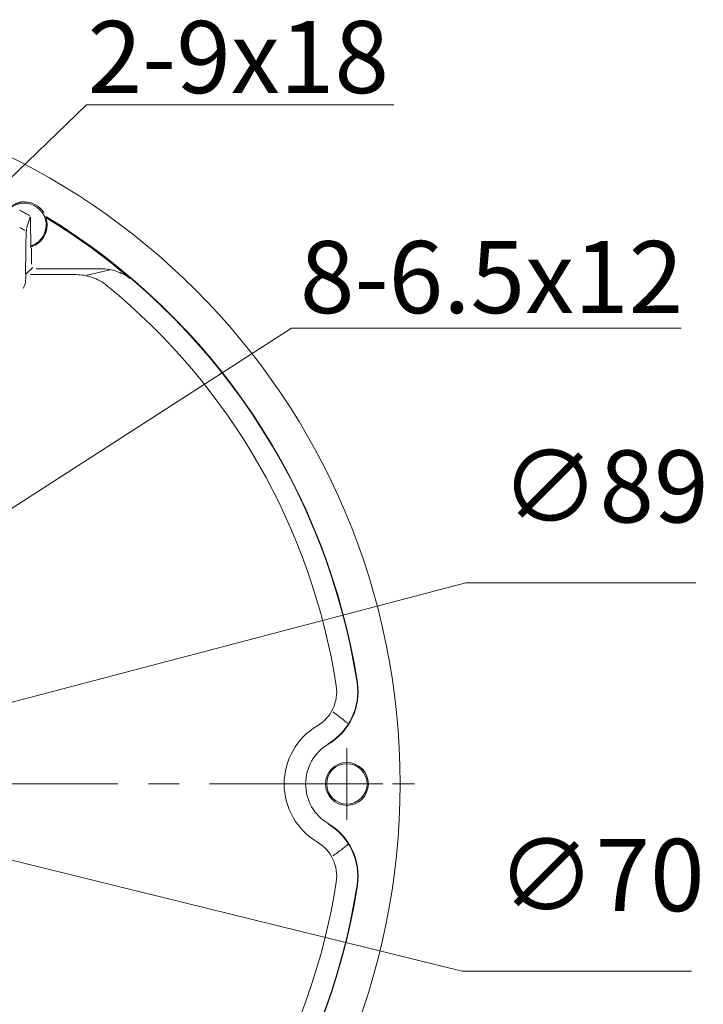
# Model space of a CAD drawing. Units: millimetres. Extents: x 61 to 4774, y 77 to 2027.
# Drawn here: x 2044 to 2329, y 942 to 1351 of the extents above; entities that cross this region are included whole.
import ezdxf

# ---------------------------------------------------------------- set-up
doc = ezdxf.new("R2010")
doc.units = ezdxf.units.MM
doc.header["$PDSIZE"] = 5
doc.linetypes.add('CENTER', pattern=[50.8, 31.75, -6.35, 6.35, -6.35])
doc.linetypes.add('CENTER2', pattern=[28.575, 19.05, -3.175, 3.175, -3.175])
doc.layers.add('DIM', color=7, linetype='Continuous')
doc.layers.add('치수선', color=7, linetype='Continuous')
doc.layers.add('图层1', color=7, linetype='Continuous', lineweight=40)
doc.layers.add('图层2', color=1, linetype='CENTER2', lineweight=9)
doc.styles.get("Standard").update_dxf_attribs({"font": 'NGULIM.TTF'})
doc.styles.add('样式 100', font='txt')
doc.dimstyles.new('ISO-25', dxfattribs={"dimtxt": 2.5, "dimasz": 2.5, "dimexe": 1.25, "dimexo": 0.625, "dimtad": 1, "dimtxsty": 'Standard', "dimcen": 2.5, "dimadec": 0, "dimazin": 0, "dimtfac": 1, "dimtmove": 0, "dimatfit": 3, "dimfxl": 1, "dimarcsym": 0})

# ---------------------------------------------------------------- blocks, each defined once
blk = doc.blocks.new('*D224')
at = {"color": 0, "lineweight": -2, "transparency": 16777216}
for p, q in [((2404.08, 2796.74), (2394.37, 2799.13)), ((2413.79, 2794.35), (2481.75, 2777.61)), ((2606, 2747.01), (2491.46, 2775.22)), ((2653.75, 2747.01), (2606, 2747.01))]:
    blk.add_line(p, q, dxfattribs=at)
at = {"color": 0, "lineweight": 18, "transparency": 16777216}
for points in [[(2404.47, 2798.36), (2403.68, 2795.13), (2413.79, 2794.35)], [(2491.86, 2776.84), (2491.07, 2773.6), (2481.75, 2777.61)]]:
    blk.add_solid(points, dxfattribs=at)
at = {"layer": 'Defpoints', "color": 0, "lineweight": 18, "transparency": 16777216}
for p in [(2413.79, 2794.35), (2481.75, 2777.61)]:
    blk.add_point(p, dxfattribs=at)
at = {"color": 0, "lineweight": 18, "transparency": 16777216, "insert": (2634.87, 2765.09), "char_height": 15, "attachment_point": 5}
blk.add_mtext('∅70', dxfattribs=at)
blk = doc.blocks.new('*D225')
at = {"color": 0, "lineweight": -2, "transparency": 16777216}
for p, q in [((2606.77, 2827.84), (2500.47, 2799.86)), ((2654.61, 2827.84), (2606.77, 2827.84)), ((2404.74, 2774.65), (2490.8, 2797.31)), ((2395.07, 2772.11), (2385.4, 2769.56))]:
    blk.add_line(p, q, dxfattribs=at)
at = {"color": 0, "lineweight": 18, "transparency": 16777216}
for points in [[(2500.05, 2801.47), (2500.9, 2798.25), (2490.8, 2797.31)], [(2394.64, 2773.72), (2395.49, 2770.5), (2404.74, 2774.65)]]:
    blk.add_solid(points, dxfattribs=at)
at = {"layer": 'Defpoints', "color": 0, "lineweight": 18, "transparency": 16777216}
for p in [(2490.8, 2797.31), (2404.74, 2774.65)]:
    blk.add_point(p, dxfattribs=at)
at = {"color": 0, "lineweight": 18, "transparency": 16777216, "insert": (2635.69, 2845.92), "char_height": 15, "attachment_point": 5}
blk.add_mtext('∅89', dxfattribs=at)
blk = doc.blocks.new('1')
at = {"layer": '图层1', "linetype": 'Continuous', "lineweight": 13}
for p, q in [((2514.017, 2906.955), (2514.057, 2906.971)), ((2515.974, 2904.157), (2515.934, 2904.226)), ((2516.133, 2903.941), (2515.337, 2901.52)), ((2516.18, 2903.8), (2516.161, 2903.833)), ((2516.18, 2903.8), (2516.18, 2903.259)), ((2516.18, 2903.259), (2516.23, 2897.653)), ((2516.613, 2897.808), (2516.453, 2897.697)), ((2515.247, 2891.997), (2516.666, 2893.416)), ((2516.224, 2891.916), (2525.689, 2891.916)), ((2517.373, 2893.15), (2530.724, 2893.15)), ((2532.763, 2892.917), (2527.963, 2891.805)), ((2536.835, 2891.095), (2533.823, 2893.683)), ((2569.232, 2785.982), (2573.342, 2785.982))]:
    blk.add_line(p, q, dxfattribs=at)
at = {"layer": '图层1', "linetype": 'Continuous', "lineweight": 18}
for p, q in [((2516.373, 2894.123), (2516.373, 2897.401)), ((2515.179, 2892.728), (2515.179, 2892.087))]:
    blk.add_line(p, q, dxfattribs=at)
at = {"layer": '图层1', "linetype": 'CENTER', "lineweight": 13}
for p, q in [((2582.02, 2778.521), (2582.02, 2793.444)), ((2574.558, 2785.982), (2589.482, 2785.982))]:
    blk.add_line(p, q, dxfattribs=at)
at = {"layer": '图层1', "linetype": 'Continuous', "lineweight": 18}
blk.add_circle((2447.77, 2785.982), 145.331, dxfattribs=at)
at = {"layer": '图层1', "linetype": 'Continuous', "lineweight": 13}
for centre, radius, start, end in [((2514.895, 2902.246), 4.552, 290.9661, 232.7151), ((2514.895, 2902.246), 4.814, 32.33187, 89.6428), ((2447.77, 2785.982), 136.489, 60.03773, 60.99373), ((2514.895, 2902.246), 4.759, 291.15669, 359.99345), ((2447.77, 2785.982), 138.059, 8.78606, 58.68115), ((2447.77, 2785.982), 137.856, 51.37503, 58.58802), ((2447.77, 2785.982), 133.313, 59.69696, 60.22973), ((2447.77, 2785.982), 133.6, 8.78606, 50.80752), ((2571.699, 2805.137), 8.2, 300.58602, 8.78606), ((2571.699, 2805.137), 12.659, 300.58602, 8.78606), ((2583.02, 2785.982), 14.05, 120.58602, 239.41398), ((2583.02, 2785.982), 9.591, 120.58602, 239.41398), ((2582.02, 2785.982), 4.462, 0.00563, 0), ((2582.02, 2785.982), 4.2, 180, 179.99438), ((2571.699, 2766.828), 12.659, 351.21394, 59.41398), ((2571.699, 2766.828), 8.2, 351.21394, 59.41398), ((2447.77, 2785.982), 138.059, 301.22882, 351.21394), ((2447.77, 2785.982), 133.6, 309.19248, 351.21394)]:
    blk.add_arc(centre, radius, start, end, dxfattribs=at)
at = {"layer": '图层1', "linetype": 'Continuous', "lineweight": 18}
for centre, radius, start, end in [((2514.895, 2902.246), 4.801, 32.33187, 89.6428), ((2447.77, 2785.982), 136.449, 60.03773, 60.99373), ((2514.895, 2902.246), 4.746, 298.18148, 359.99345), ((2447.77, 2785.982), 137.972, 8.78606, 58.65939), ((2571.699, 2805.137), 12.572, 300.58602, 8.78606), ((2571.699, 2766.828), 12.572, 351.21394, 59.41398), ((2447.77, 2785.982), 137.972, 301.26997, 351.21394)]:
    blk.add_arc(centre, radius, start, end, dxfattribs=at)
blk.add_ellipse((2516.707, 2897.503), major_axis=(0.264, 0.425), ratio=0.9994596, start_param=0.9212233, end_param=2.1267107, dxfattribs=at)
at = {"layer": '图层1', "linetype": 'Continuous', "lineweight": 13}
for centre, major_axis, ratio, start_param, end_param in [((2540.804, 2902.246), (27.637, 0), 0.3480636, 3.6225359, 3.63423), ((2515.25, 2888.998), (0, 3), 0.0279325, 0.0269241, 0.9902578)]:
    blk.add_ellipse(centre, major_axis=major_axis, ratio=ratio, start_param=start_param, end_param=end_param, dxfattribs=at)
at = {"layer": '图层1', "linetype": 'Continuous', "lineweight": 18}
for points, knots in [([(2514.097, 2906.962), (2514.092, 2906.959), (2514.083, 2906.957), (2514.066, 2906.952), (2514.059, 2906.95), (2514.044, 2906.946), (2514.035, 2906.944), (2514.008, 2906.937), (2513.987, 2906.931), (2513.94, 2906.92), (2513.914, 2906.913), (2513.872, 2906.902), (2513.857, 2906.899), (2513.827, 2906.891), (2513.812, 2906.887), (2513.765, 2906.874), (2513.731, 2906.865), (2513.663, 2906.845), (2513.627, 2906.834), (2513.571, 2906.817), (2513.553, 2906.811), (2513.514, 2906.799), (2513.495, 2906.793), (2513.397, 2906.76), (2513.316, 2906.731), (2513.21, 2906.69), (2513.189, 2906.681), (2513.146, 2906.664), (2513.125, 2906.655), (2513.061, 2906.628), (2513.018, 2906.609), (2512.888, 2906.55), (2512.8, 2906.508), (2512.689, 2906.45), (2512.667, 2906.438), (2512.622, 2906.414), (2512.6, 2906.401), (2512.534, 2906.364), (2512.49, 2906.339), (2512.447, 2906.312)], [0, 0, 0, 0, 0.0625, 0.0625, 0.09375, 0.09375, 0.125, 0.125, 0.1875, 0.1875, 0.25, 0.25, 0.28125, 0.28125, 0.3125, 0.3125, 0.375, 0.375, 0.4375, 0.4375, 0.46875, 0.46875, 0.5, 0.5, 0.625, 0.625, 0.65625, 0.65625, 0.6875, 0.6875, 0.75, 0.75, 0.875, 0.875, 0.90625, 0.90625, 0.9375, 0.9375, 1, 1, 1, 1]), ([(2519.642, 2902.246), (2519.642, 2902.349), (2519.639, 2902.45), (2519.63, 2902.599), (2519.626, 2902.649), (2519.619, 2902.723), (2519.617, 2902.747), (2519.612, 2902.796), (2519.609, 2902.821), (2519.595, 2902.941), (2519.582, 2903.033), (2519.551, 2903.211), (2519.533, 2903.297), (2519.51, 2903.399), (2519.505, 2903.419), (2519.496, 2903.459), (2519.491, 2903.479), (2519.477, 2903.536), (2519.467, 2903.574), (2519.452, 2903.627), (2519.448, 2903.645), (2519.438, 2903.679), (2519.433, 2903.696), (2519.419, 2903.744), (2519.41, 2903.775), (2519.392, 2903.832), (2519.384, 2903.859), (2519.373, 2903.895), (2519.369, 2903.907), (2519.362, 2903.929), (2519.359, 2903.939), (2519.35, 2903.968), (2519.345, 2903.984), (2519.339, 2904.003), (2519.338, 2904.008), (2519.336, 2904.018), (2519.335, 2904.022), (2519.334, 2904.025)], [0, 0, 0, 0, 0.125, 0.125, 0.1875, 0.1875, 0.21875, 0.21875, 0.25, 0.25, 0.375, 0.375, 0.5, 0.5, 0.53125, 0.53125, 0.5625, 0.5625, 0.625, 0.625, 0.65625, 0.65625, 0.6875, 0.6875, 0.75, 0.75, 0.8125, 0.8125, 0.84375, 0.84375, 0.875, 0.875, 0.9375, 0.9375, 0.96875, 0.96875, 1, 1, 1, 1]), ([(2515.371, 2901.34), (2515.367, 2901.329), (2515.364, 2901.315), (2515.357, 2901.279), (2515.353, 2901.257), (2515.343, 2901.181), (2515.336, 2901.116), (2515.323, 2900.961), (2515.316, 2900.869), (2515.307, 2900.713), (2515.303, 2900.658), (2515.299, 2900.569), (2515.297, 2900.539), (2515.294, 2900.477), (2515.293, 2900.446), (2515.285, 2900.284), (2515.279, 2900.143), (2515.271, 2899.917), (2515.268, 2899.839), (2515.264, 2899.717), (2515.262, 2899.676), (2515.26, 2899.593), (2515.258, 2899.551), (2515.252, 2899.336), (2515.247, 2899.157), (2515.238, 2898.783), (2515.233, 2898.589), (2515.225, 2898.188), (2515.221, 2897.98), (2515.216, 2897.659), (2515.214, 2897.55), (2515.211, 2897.384), (2515.211, 2897.328), (2515.209, 2897.216), (2515.208, 2897.16), (2515.204, 2896.878), (2515.201, 2896.648), (2515.196, 2896.183), (2515.194, 2895.947), (2515.19, 2895.468), (2515.188, 2895.226), (2515.186, 2894.857), (2515.185, 2894.734), (2515.184, 2894.485), (2515.183, 2894.36), (2515.181, 2893.986), (2515.18, 2893.485), (2515.179, 2892.981), (2515.179, 2892.728)], [0, 0, 0, 0, 0.03125, 0.03125, 0.0625, 0.0625, 0.125, 0.125, 0.1875, 0.1875, 0.21875, 0.21875, 0.234375, 0.234375, 0.25, 0.25, 0.3125, 0.3125, 0.34375, 0.34375, 0.359375, 0.359375, 0.375, 0.375, 0.4375, 0.4375, 0.5, 0.5, 0.5625, 0.5625, 0.59375, 0.59375, 0.609375, 0.609375, 0.625, 0.625, 0.6875, 0.6875, 0.75, 0.75, 0.8125, 0.8125, 0.84375, 0.84375, 0.875, 0.875, 0.9375, 1, 1, 1, 1])]:
    blk.add_open_spline(points, degree=3, knots=knots, dxfattribs=at)
at = {"layer": '图层1', "linetype": 'Continuous', "lineweight": 13}
for points, knots in [([(2514.925, 2907.058), (2514.832, 2907.058), (2514.741, 2907.055), (2514.565, 2907.044), (2514.483, 2907.037), (2514.328, 2907.019), (2514.254, 2907.008), (2514.139, 2906.988), (2514.094, 2906.979), (2514.057, 2906.971)], [0, 0, 0, 0, 0.2748161, 0.2748161, 0.5350699, 0.5350699, 0.7953238, 0.7953238, 1, 1, 1, 1]), ([(2525.689, 2891.916), (2526.262, 2891.914), (2526.826, 2891.865), (2527.666, 2891.721), (2527.946, 2891.661), (2528.502, 2891.516), (2528.78, 2891.43), (2529.594, 2891.142), (2530.113, 2890.906), (2531.167, 2890.314), (2531.696, 2889.948), (2532.194, 2889.525)], [0, 0, 0, 0, 0.2403881, 0.2403881, 0.3619529, 0.3619529, 0.4835178, 0.4835178, 0.7266476, 0.7266476, 1, 1, 1, 1]), ([(2536.112, 2891.663), (2536.054, 2891.699), (2535.995, 2891.734), (2535.426, 2892.068), (2534.889, 2892.322), (2533.763, 2892.736), (2533.191, 2892.89), (2531.991, 2893.104), (2531.363, 2893.157), (2530.724, 2893.15)], [0, 0, 0, 0, 0.0365236, 0.0365236, 0.351172, 0.351172, 0.6658205, 0.6658205, 1, 1, 1, 1]), ([(2514.68, 2888.998), (2514.724, 2889.107), (2514.769, 2889.218), (2514.856, 2889.436), (2514.898, 2889.544), (2515.018, 2889.869), (2515.091, 2890.087), (2515.158, 2890.401), (2515.174, 2890.506), (2515.179, 2890.619), (2515.179, 2890.631), (2515.18, 2890.644)], [0, 0, 0, 0, 0.1950878, 0.1950878, 0.3901757, 0.3901757, 0.7803513, 0.7803513, 0.9754392, 0.9754392, 1, 1, 1, 1]), ([(2582.35, 2798.458), (2582.199, 2798.588), (2582.049, 2798.716), (2580.955, 2799.625), (2580.012, 2800.324), (2579.067, 2800.971), (2579.066, 2800.971), (2579.064, 2800.972)], [0, 0, 0, 0, 0.1375725, 0.1375725, 0.9990052, 0.9990052, 1, 1, 1, 1]), ([(2579.064, 2770.993), (2579.752, 2771.462), (2580.439, 2771.961), (2581.534, 2772.82), (2581.942, 2773.154), (2582.35, 2773.507)], [0, 0, 0, 0, 0.6272404, 0.6272404, 1, 1, 1, 1])]:
    blk.add_open_spline(points, degree=3, knots=knots, dxfattribs=at)
at = {"layer": '图层2', "linetype": 'CENTER', "lineweight": 13}
blk.add_line((2299.439, 2785.982), (2596.101, 2785.982), dxfattribs=at)
at = {"layer": 'DIM', "char_height": 15, "width": 43.29625, "attachment_point": 5, "style": '样式 100'}
for s, insert in [('{\\fArial|b0|i0|c134|p34;2\\fArial|b0|i0|c0|p34;-9x18}', (2559.419, 2937.176)), ('{\\fArial|b0|i0|c0|p34;8-6.5x12}', (2612.122, 2891.405))]:
    blk.add_mtext(s, dxfattribs=dict(at, insert=insert))
at = {"lineweight": 18}
for p1, p2, picture, middle in [((2404.737, 2774.653), (2490.804, 2797.312), '*D225', (2606.77, 2827.843)), ((2413.786, 2794.352), (2481.755, 2777.613), '*D224', (2605.996, 2747.014))]:
    dim = blk.add_diameter_dim_2p(p1=p1, p2=p2, dimstyle='ISO-25', dxfattribs=at)
    dim.commit()
    dim.dimension.update_dxf_attribs({"geometry": picture, "text_midpoint": middle, "dimtype": 131})
at = {"lineweight": 15}
for points, override in [([(2453.452, 2855.429), (2527.834, 2927.237), (2591.785, 2927.237)], {"dimtxt": 4, "dimasz": 3, "dimgap": 0.85, "dimtad": 0, "dimtoh": 1, "dimdec": 1, "dimtdec": 1}), ([(2479.853, 2822.385), (2570.526, 2880.811), (2651.549, 2880.811)], {"dimtxt": 4, "dimasz": 3, "dimtoh": 1, "dimdec": 1, "dimtdec": 1})]:
    blk.add_leader(points, dimstyle='ISO-25', override=override, dxfattribs=at)
blk = doc.blocks.new('111')
at = {"lineweight": 18}
blk.add_blockref('1', (798.23, -1455.61), dxfattribs=at)

msp = doc.modelspace()

# ---------------------------------------------------------------- block references
at = {"layer": '치수선', "color": 7, "xscale": 2, "yscale": 2, "zscale": 2}
msp.add_blockref('111', (-4579.93, -1627.33), dxfattribs=at)

doc.saveas('drawing.dxf')
